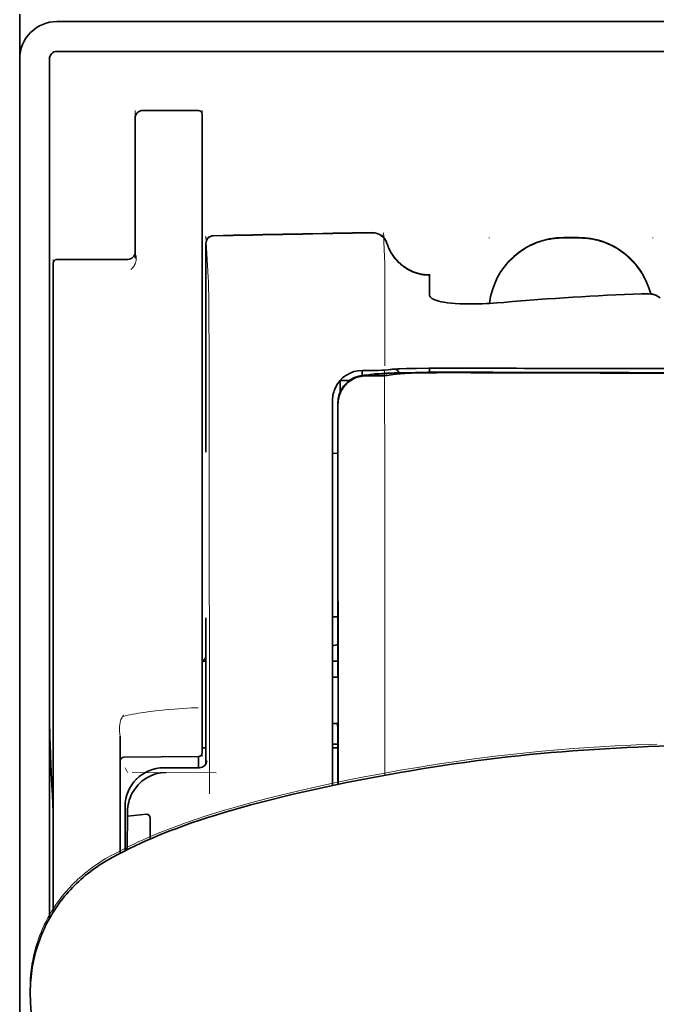
# Model space of a CAD drawing. Units: millimetres. Extents: x -3284 to 12682, y 2859 to 5338.
# Drawn here: x 1660 to 1703, y 4462 to 4528 of the extents above; entities that cross this region are included whole.
import ezdxf

# ---------------------------------------------------------------- set-up
doc = ezdxf.new("R2010")
doc.units = ezdxf.units.MM

msp = doc.modelspace()

# ---------------------------------------------------------------- linework, layer by layer
at = {"color": 5, "lineweight": 35, "ltscale": 0.0375}
msp.add_line((1660.264, 4528.434), (1660.264, 4525.457), dxfattribs=at)
at = {"color": 5, "lineweight": 35}
for p, q in [((1662.745, 4527.938), (1709.386, 4527.938)), ((1662.745, 4525.953), (1709.386, 4525.953)), ((1660.264, 4525.457), (1660.264, 4397.586)), ((1662.249, 4525.457), (1662.249, 4468.198))]:
    msp.add_line(p, q, dxfattribs=at)
at = {"color": 5, "lineweight": 13}
for p, q in [((1662.745, 4527.938), (1709.386, 4527.938)), ((1660.264, 4525.487), (1660.264, 4397.616))]:
    msp.add_line(p, q, dxfattribs=at)
at = {"color": 5, "lineweight": 13, "ltscale": 0.05}
for p, q in [((1667.955, 4522.018), (1667.955, 4518.048)), ((1672.42, 4522.018), (1672.42, 4518.048))]:
    msp.add_line(p, q, dxfattribs=at)
at = {"color": 5, "lineweight": 35, "ltscale": 0.046875}
for p, q in [((1672.172, 4522.018), (1668.451, 4522.018)), ((1672.42, 4518.048), (1672.42, 4521.77))]:
    msp.add_line(p, q, dxfattribs=at)
at = {"color": 5, "lineweight": 13, "ltscale": 0.046875}
msp.add_line((1672.172, 4522.018), (1668.451, 4522.018), dxfattribs=at)
at = {"color": 5, "lineweight": 35, "ltscale": 0.04375}
msp.add_line((1667.955, 4518.048), (1667.955, 4521.522), dxfattribs=at)
at = {"color": 5, "lineweight": 35, "ltscale": 0.034972}
msp.add_line((1667.955, 4518.048), (1667.955, 4515.272), dxfattribs=at)
at = {"color": 5, "lineweight": 13, "ltscale": 0.034972}
msp.add_line((1667.955, 4518.048), (1667.955, 4515.272), dxfattribs=at)
at = {"color": 5, "lineweight": 35, "ltscale": 0.033907}
msp.add_line((1672.42, 4515.357), (1672.42, 4518.048), dxfattribs=at)
at = {"color": 5, "lineweight": 13, "ltscale": 0.033907}
msp.add_line((1672.42, 4515.357), (1672.42, 4518.048), dxfattribs=at)
at = {"color": 5, "lineweight": 35, "ltscale": 0.038969}
msp.add_line((1667.955, 4512.178), (1667.955, 4515.272), dxfattribs=at)
at = {"color": 5, "lineweight": 13, "ltscale": 0.034711}
msp.add_line((1667.955, 4512.516), (1667.955, 4515.272), dxfattribs=at)
at = {"color": 5, "lineweight": 35, "ltscale": 0.052657}
msp.add_line((1672.42, 4511.176), (1672.42, 4515.357), dxfattribs=at)
at = {"color": 5, "lineweight": 13, "ltscale": 0.049493}
msp.add_line((1672.42, 4511.427), (1672.42, 4515.357), dxfattribs=at)
at = {"color": 5, "lineweight": 13, "ltscale": 0.034516}
msp.add_line((1672.664, 4513.649), (1672.82, 4510.913), dxfattribs=at)
at = {"color": 5, "lineweight": 13, "ltscale": 0.000436}
for p, q in [((1691.524, 4513.52), (1691.524, 4513.555)), ((1702.44, 4513.52), (1702.44, 4513.555))]:
    msp.add_line(p, q, dxfattribs=at)
at = {"color": 5, "lineweight": 13, "ltscale": 0.0125}
for p, q in [((1697.478, 4513.563), (1696.486, 4513.563)), ((1697.478, 4513.511), (1696.486, 4513.511))]:
    msp.add_line(p, q, dxfattribs=at)
at = {"color": 5, "lineweight": 35, "ltscale": 0.0125}
msp.add_line((1697.478, 4513.555), (1696.486, 4513.555), dxfattribs=at)
at = {"color": 5, "lineweight": 13, "ltscale": 0.175281}
msp.add_line((1672.662, 4513.168), (1672.662, 4499.252), dxfattribs=at)
at = {"color": 5, "lineweight": 35, "ltscale": 0.175238}
msp.add_line((1672.664, 4513.164), (1672.664, 4499.252), dxfattribs=at)
at = {"color": 5, "lineweight": 13, "ltscale": 0.014212}
msp.add_line((1662.497, 4510.96), (1662.497, 4512.089), dxfattribs=at)
at = {"color": 5, "lineweight": 35, "ltscale": 0.000338}
msp.add_line((1662.718, 4512.093), (1662.745, 4512.094), dxfattribs=at)
at = {"color": 5, "lineweight": 35, "ltscale": 0.000268}
msp.add_line((1662.739, 4512.09), (1662.718, 4512.093), dxfattribs=at)
at = {"color": 5, "lineweight": 35, "ltscale": 0.059375}
msp.add_line((1662.745, 4512.094), (1667.459, 4512.094), dxfattribs=at)
at = {"color": 5, "lineweight": 35, "ltscale": 0.014184}
msp.add_line((1662.497, 4510.72), (1662.497, 4511.846), dxfattribs=at)
at = {"color": 5, "lineweight": 13, "ltscale": 0.005746}
msp.add_line((1672.42, 4510.971), (1672.42, 4511.427), dxfattribs=at)
at = {"color": 5, "lineweight": 13, "ltscale": 0.012666}
msp.add_line((1684.577, 4510.912), (1684.577, 4511.918), dxfattribs=at)
at = {"color": 5, "lineweight": 13, "ltscale": 0.116032}
msp.add_line((1662.497, 4501.748), (1662.497, 4510.96), dxfattribs=at)
at = {"color": 5, "lineweight": 35, "ltscale": 0.113173}
for p, q in [((1662.497, 4501.735), (1662.497, 4510.72)), ((1672.42, 4501.735), (1672.42, 4510.72))]:
    msp.add_line(p, q, dxfattribs=at)
at = {"color": 5, "lineweight": 35, "ltscale": 0.005745}
msp.add_line((1672.42, 4510.72), (1672.42, 4511.176), dxfattribs=at)
at = {"color": 5, "lineweight": 13, "ltscale": 0.116107}
msp.add_line((1672.42, 4501.753), (1672.42, 4510.971), dxfattribs=at)
at = {"color": 5, "lineweight": 13, "ltscale": 0.000182}
msp.add_line((1684.577, 4510.898), (1684.577, 4510.912), dxfattribs=at)
at = {"color": 5, "lineweight": 13, "ltscale": 0.060257}
msp.add_line((1684.577, 4510.898), (1684.577, 4506.114), dxfattribs=at)
at = {"color": 5, "lineweight": 35, "ltscale": 4.6e-05}
msp.add_line((1687.554, 4511.045), (1687.554, 4511.049), dxfattribs=at)
at = {"color": 5, "lineweight": 35, "ltscale": 0.016392}
msp.add_line((1687.554, 4509.744), (1687.554, 4511.045), dxfattribs=at)
at = {"color": 5, "lineweight": 13, "ltscale": 0.000549}
msp.add_line((1702.44, 4509.814), (1702.44, 4509.77), dxfattribs=at)
at = {"color": 5, "lineweight": 35, "ltscale": 0.004046}
msp.add_line((1702.915, 4509.53), (1702.645, 4509.704), dxfattribs=at)
at = {"color": 5, "lineweight": 13, "ltscale": 0.014447}
msp.add_line((1684.577, 4506.158), (1684.574, 4505.011), dxfattribs=at)
at = {"color": 5, "lineweight": 35, "ltscale": 0.003236}
msp.add_line((1684.814, 4504.745), (1684.559, 4504.716), dxfattribs=at)
at = {"color": 5, "lineweight": 13, "ltscale": 0.00326}
msp.add_line((1685.006, 4504.743), (1684.749, 4504.714), dxfattribs=at)
at = {"color": 5, "lineweight": 35, "ltscale": 0.003425}
msp.add_line((1685.084, 4504.778), (1684.814, 4504.745), dxfattribs=at)
at = {"color": 5, "lineweight": 13, "ltscale": 0.003457}
msp.add_line((1685.279, 4504.776), (1685.007, 4504.743), dxfattribs=at)
at = {"color": 5, "lineweight": 35, "ltscale": 0.003418}
msp.add_line((1687.554, 4504.571), (1687.554, 4504.842), dxfattribs=at)
at = {"color": 5, "lineweight": 13, "ltscale": 0.002797}
msp.add_line((1689.65, 4504.84), (1689.428, 4504.841), dxfattribs=at)
at = {"color": 5, "lineweight": 35, "ltscale": 0.002789}
msp.add_line((1689.708, 4504.847), (1689.487, 4504.848), dxfattribs=at)
at = {"color": 5, "lineweight": 13, "ltscale": 0.007454}
msp.add_line((1683.648, 4504.697), (1683.056, 4504.698), dxfattribs=at)
at = {"color": 5, "lineweight": 35, "ltscale": 0.003327}
msp.add_line((1683.065, 4504.367), (1683.065, 4504.631), dxfattribs=at)
at = {"color": 5, "lineweight": 35, "ltscale": 0.007445}
msp.add_line((1683.679, 4504.702), (1683.088, 4504.703), dxfattribs=at)
at = {"color": 5, "lineweight": 13, "ltscale": 0.004133}
msp.add_line((1683.309, 4504.391), (1683.633, 4504.447), dxfattribs=at)
at = {"color": 5, "lineweight": 35, "ltscale": 0.007565}
msp.add_line((1683.329, 4504.389), (1683.929, 4504.404), dxfattribs=at)
at = {"color": 5, "lineweight": 35, "ltscale": 0.003936}
msp.add_line((1683.658, 4504.338), (1683.346, 4504.339), dxfattribs=at)
at = {"color": 5, "lineweight": 13, "ltscale": 0.00044}
msp.add_line((1683.667, 4504.453), (1683.633, 4504.447), dxfattribs=at)
at = {"color": 5, "lineweight": 13, "ltscale": 0.000118}
msp.add_line((1683.667, 4504.453), (1683.676, 4504.454), dxfattribs=at)
at = {"color": 5, "lineweight": 35, "ltscale": 0.002594}
msp.add_line((1683.882, 4504.403), (1684.085, 4504.437), dxfattribs=at)
at = {"color": 5, "lineweight": 35, "ltscale": 0.00044}
msp.add_line((1684.119, 4504.443), (1684.085, 4504.437), dxfattribs=at)
at = {"color": 5, "lineweight": 35, "ltscale": 0.000121}
msp.add_line((1684.119, 4504.443), (1684.129, 4504.445), dxfattribs=at)
at = {"color": 5, "lineweight": 35, "ltscale": 0.005321}
msp.add_line((1685.149, 4504.43), (1684.732, 4504.361), dxfattribs=at)
at = {"color": 5, "lineweight": 35, "ltscale": 0.001631}
msp.add_line((1685.277, 4504.453), (1685.149, 4504.43), dxfattribs=at)
at = {"color": 5, "lineweight": 35, "ltscale": 0.00235}
msp.add_line((1689.708, 4504.551), (1689.521, 4504.552), dxfattribs=at)
at = {"color": 5, "lineweight": 35, "ltscale": 0.002424}
msp.add_line((1689.629, 4504.578), (1689.822, 4504.577), dxfattribs=at)
at = {"color": 5, "lineweight": 13, "ltscale": 0.002407}
msp.add_line((1689.759, 4504.603), (1689.95, 4504.602), dxfattribs=at)
at = {"color": 5, "lineweight": 35, "ltscale": 0.007811}
msp.add_line((1681.6, 4504.022), (1682.22, 4504.022), dxfattribs=at)
at = {"color": 5, "lineweight": 35, "ltscale": 0.009886}
msp.add_line((1681.6, 4504.022), (1681.6, 4503.237), dxfattribs=at)
at = {"color": 5, "lineweight": 13, "ltscale": 0.015189}
msp.add_line((1681.104, 4502.749), (1681.104, 4501.543), dxfattribs=at)
at = {"color": 5, "lineweight": 35, "ltscale": 0.014848}
msp.add_line((1681.104, 4502.711), (1681.104, 4501.533), dxfattribs=at)
at = {"color": 5, "lineweight": 35, "ltscale": 0.01284}
msp.add_line((1681.448, 4502.489), (1681.45, 4501.47), dxfattribs=at)
at = {"color": 5, "lineweight": 35, "ltscale": 0.011413}
msp.add_line((1681.463, 4502.446), (1681.463, 4501.54), dxfattribs=at)
at = {"color": 5, "lineweight": 13, "ltscale": 0.417356}
msp.add_line((1662.497, 4468.615), (1662.497, 4501.749), dxfattribs=at)
at = {"color": 5, "lineweight": 35, "ltscale": 0.417191}
msp.add_line((1662.497, 4468.615), (1662.497, 4501.735), dxfattribs=at)
at = {"color": 5, "lineweight": 13, "ltscale": 0.241525}
msp.add_line((1672.42, 4482.579), (1672.42, 4501.753), dxfattribs=at)
at = {"color": 5, "lineweight": 35, "ltscale": 0.241525}
msp.add_line((1672.42, 4482.561), (1672.42, 4501.735), dxfattribs=at)
at = {"color": 5, "lineweight": 13, "ltscale": 0.315721}
msp.add_line((1672.895, 4501.556), (1672.909, 4476.491), dxfattribs=at)
at = {"color": 5, "lineweight": 13, "ltscale": 0.308525}
msp.add_line((1681.104, 4501.543), (1681.104, 4477.049), dxfattribs=at)
at = {"color": 5, "lineweight": 35, "ltscale": 0.308398}
msp.add_line((1681.104, 4501.533), (1681.104, 4477.049), dxfattribs=at)
at = {"color": 5, "lineweight": 35, "ltscale": 0.216058}
msp.add_line((1681.459, 4484.317), (1681.45, 4501.47), dxfattribs=at)
at = {"color": 5, "lineweight": 35, "ltscale": 0.307512}
msp.add_line((1681.477, 4477.127), (1681.463, 4501.54), dxfattribs=at)
at = {"color": 5, "lineweight": 35, "ltscale": 0.005776}
msp.add_line((1681.104, 4501.156), (1681.104, 4500.698), dxfattribs=at)
at = {"color": 5, "lineweight": 35, "ltscale": 0.004371}
msp.add_line((1681.451, 4499.175), (1681.104, 4499.178), dxfattribs=at)
at = {"color": 5, "lineweight": 13, "ltscale": 0.12282}
msp.add_line((1672.662, 4488.219), (1672.662, 4478.468), dxfattribs=at)
at = {"color": 5, "lineweight": 35, "ltscale": 0.122784}
msp.add_line((1672.664, 4488.219), (1672.664, 4478.471), dxfattribs=at)
at = {"color": 5, "lineweight": 35, "ltscale": 0.004446}
msp.add_line((1681.457, 4488.295), (1681.104, 4488.292), dxfattribs=at)
at = {"color": 5, "lineweight": 35, "ltscale": 0.005956}
msp.add_line((1681.104, 4488.059), (1681.104, 4487.586), dxfattribs=at)
at = {"color": 5, "lineweight": 13, "ltscale": 0.103719}
msp.add_line((1684.577, 4485.966), (1684.577, 4477.732), dxfattribs=at)
at = {"color": 5, "lineweight": 35, "ltscale": 0.002295}
msp.add_line((1672.664, 4485.337), (1672.482, 4485.337), dxfattribs=at)
at = {"color": 5, "lineweight": 13, "ltscale": 0.002295}
msp.add_line((1672.664, 4485.337), (1672.482, 4485.337), dxfattribs=at)
at = {"color": 5, "lineweight": 35, "ltscale": 0.004466}
msp.add_line((1681.458, 4485.337), (1681.104, 4485.337), dxfattribs=at)
at = {"color": 5, "lineweight": 13, "ltscale": 0.004466}
msp.add_line((1681.458, 4485.337), (1681.104, 4485.337), dxfattribs=at)
at = {"color": 5, "lineweight": 35, "ltscale": 0.001085}
msp.add_line((1681.104, 4484.404), (1681.104, 4484.318), dxfattribs=at)
at = {"color": 5, "lineweight": 35, "ltscale": 0.001217}
for p, q in [((1681.2, 4484.271), (1681.104, 4484.271)), ((1681.104, 4481.181), (1681.2, 4481.182))]:
    msp.add_line(p, q, dxfattribs=at)
at = {"color": 5, "lineweight": 35, "ltscale": 0.002631}
msp.add_line((1681.409, 4484.272), (1681.2, 4484.271), dxfattribs=at)
at = {"color": 5, "lineweight": 35, "ltscale": 0.000842}
msp.add_line((1681.459, 4484.317), (1681.409, 4484.272), dxfattribs=at)
at = {"color": 5, "lineweight": 13, "ltscale": 0.006116}
msp.add_line((1672.42, 4482.093), (1672.42, 4482.579), dxfattribs=at)
at = {"color": 5, "lineweight": 35, "ltscale": 0.003072}
msp.add_line((1672.42, 4482.317), (1672.42, 4482.561), dxfattribs=at)
at = {"color": 5, "lineweight": 35, "ltscale": 0.012483}
msp.add_line((1672.42, 4481.326), (1672.42, 4482.317), dxfattribs=at)
at = {"color": 5, "lineweight": 13, "ltscale": 0.010344}
msp.add_line((1672.42, 4481.272), (1672.42, 4482.093), dxfattribs=at)
at = {"color": 5, "lineweight": 35, "ltscale": 0.026426}
msp.add_line((1672.42, 4479.228), (1672.42, 4481.326), dxfattribs=at)
at = {"color": 5, "lineweight": 13, "ltscale": 0.028831}
msp.add_line((1672.42, 4481.272), (1672.42, 4478.983), dxfattribs=at)
at = {"color": 5, "lineweight": 35, "ltscale": 0.003246}
msp.add_line((1681.409, 4481.174), (1681.461, 4480.921), dxfattribs=at)
at = {"color": 5, "lineweight": 35, "ltscale": 0.047829}
msp.add_line((1681.463, 4477.124), (1681.461, 4480.921), dxfattribs=at)
at = {"color": 5, "lineweight": 13, "ltscale": 0.098601}
msp.add_line((1666.962, 4480.363), (1666.962, 4472.535), dxfattribs=at)
at = {"color": 5, "lineweight": 35, "ltscale": 0.098366}
msp.add_line((1666.962, 4480.344), (1666.962, 4472.535), dxfattribs=at)
at = {"color": 5, "lineweight": 35, "ltscale": 0.003064}
msp.add_line((1672.664, 4479.56), (1672.42, 4479.56), dxfattribs=at)
at = {"color": 5, "lineweight": 13, "ltscale": 0.003064}
msp.add_line((1672.664, 4479.56), (1672.42, 4479.56), dxfattribs=at)
at = {"color": 5, "lineweight": 35, "ltscale": 0.004503}
msp.add_line((1681.461, 4479.8), (1681.104, 4479.8), dxfattribs=at)
at = {"color": 5, "lineweight": 35, "ltscale": 0.004504}
msp.add_line((1681.104, 4479.565), (1681.461, 4479.565), dxfattribs=at)
at = {"color": 5, "lineweight": 35, "ltscale": 0.062557}
msp.add_line((1672.175, 4478.98), (1667.208, 4478.936), dxfattribs=at)
at = {"color": 5, "lineweight": 35, "ltscale": 0.009389}
msp.add_line((1672.172, 4478.234), (1672.172, 4478.98), dxfattribs=at)
at = {"color": 5, "lineweight": 13, "ltscale": 0.00464}
msp.add_line((1667.286, 4478.234), (1667.451, 4477.905), dxfattribs=at)
at = {"color": 5, "lineweight": 13, "ltscale": 0.070408}
msp.add_line((1673.342, 4477.891), (1667.753, 4477.907), dxfattribs=at)
at = {"color": 5, "lineweight": 13, "ltscale": 0.029917}
msp.add_line((1672.241, 4478.238), (1669.866, 4478.238), dxfattribs=at)
at = {"color": 5, "lineweight": 35, "ltscale": 0.029915}
msp.add_line((1672.241, 4478.234), (1669.866, 4478.234), dxfattribs=at)
at = {"color": 5, "lineweight": 35, "ltscale": 0.022115}
msp.add_line((1667.286, 4473.899), (1667.286, 4475.654), dxfattribs=at)
at = {"color": 5, "lineweight": 35, "ltscale": 0.003979}
msp.add_line((1667.451, 4475.009), (1667.451, 4475.325), dxfattribs=at)
at = {"color": 5, "lineweight": 35, "ltscale": 0.015802}
msp.add_line((1668.699, 4475.134), (1667.451, 4475.009), dxfattribs=at)
at = {"color": 5, "lineweight": 35, "ltscale": 0.017564}
msp.add_line((1668.947, 4474.875), (1668.947, 4473.481), dxfattribs=at)
at = {"color": 5, "lineweight": 13, "ltscale": 0.014249}
msp.add_line((1667.281, 4472.771), (1667.284, 4473.902), dxfattribs=at)
at = {"color": 5, "lineweight": 35, "ltscale": 0.015102}
msp.add_line((1667.283, 4472.7), (1667.286, 4473.899), dxfattribs=at)
at = {"color": 5, "lineweight": 35, "ltscale": 0.003325}
msp.add_line((1660.972, 4462.998), (1660.968, 4463.262), dxfattribs=at)
at = {"color": 5, "lineweight": 35, "ltscale": 0.059712}
msp.add_line((1660.993, 4462.562), (1661.314, 4457.833), dxfattribs=at)
at = {"color": 5, "lineweight": 13}
for points in [[(1662.745, 4527.938), (1662.573, 4527.929), (1662.487, 4527.922), (1662.423, 4527.916), (1662.359, 4527.908), (1662.296, 4527.897), (1662.233, 4527.885), (1662.106, 4527.855), (1661.981, 4527.817), (1661.858, 4527.774), (1661.738, 4527.724), (1661.622, 4527.669), (1661.508, 4527.608), (1661.397, 4527.54), (1661.29, 4527.467), (1661.188, 4527.388), (1661.089, 4527.304), (1660.995, 4527.216), (1660.905, 4527.122), (1660.821, 4527.024), (1660.742, 4526.921), (1660.668, 4526.814), (1660.6, 4526.704), (1660.538, 4526.591), (1660.482, 4526.474), (1660.432, 4526.355), (1660.388, 4526.233), (1660.35, 4526.109), (1660.334, 4526.046), (1660.319, 4525.982), (1660.307, 4525.919), (1660.296, 4525.855), (1660.281, 4525.733), (1660.274, 4525.651), (1660.264, 4525.487)], [(1691.559, 4509.167), (1691.58, 4509.346), (1691.594, 4509.436), (1691.609, 4509.525), (1691.626, 4509.614), (1691.646, 4509.702), (1691.689, 4509.878), (1691.74, 4510.053), (1691.797, 4510.226), (1691.86, 4510.396), (1691.928, 4510.563), (1692.002, 4510.728), (1692.083, 4510.89), (1692.17, 4511.05), (1692.263, 4511.207), (1692.316, 4511.291), (1692.37, 4511.374), (1692.484, 4511.536), (1692.604, 4511.693), (1692.731, 4511.845), (1692.863, 4511.992), (1693.001, 4512.134), (1693.144, 4512.27), (1693.293, 4512.4), (1693.448, 4512.525), (1693.607, 4512.643), (1693.77, 4512.755), (1693.924, 4512.851), (1694.081, 4512.942), (1694.242, 4513.027), (1694.405, 4513.106), (1694.571, 4513.179), (1694.74, 4513.246), (1694.91, 4513.306), (1695.084, 4513.362), (1695.257, 4513.41), (1695.435, 4513.452), (1695.525, 4513.471), (1695.615, 4513.487), (1695.704, 4513.501), (1695.793, 4513.513), (1695.908, 4513.526), (1696.023, 4513.537), (1696.177, 4513.548), (1696.28, 4513.553), (1696.486, 4513.563)], [(1696.486, 4513.511), (1696.273, 4513.501), (1696.167, 4513.495), (1696.008, 4513.484), (1695.888, 4513.472), (1695.77, 4513.458), (1695.682, 4513.446), (1695.593, 4513.431), (1695.505, 4513.415), (1695.416, 4513.396), (1695.24, 4513.354), (1695.068, 4513.305), (1694.896, 4513.25), (1694.726, 4513.189), (1694.559, 4513.122), (1694.394, 4513.049), (1694.232, 4512.97), (1694.073, 4512.886), (1693.918, 4512.795), (1693.765, 4512.699), (1693.616, 4512.597), (1693.471, 4512.49), (1693.33, 4512.378), (1693.193, 4512.262), (1693.06, 4512.14), (1692.932, 4512.013), (1692.809, 4511.882), (1692.69, 4511.746), (1692.577, 4511.606), (1692.468, 4511.462), (1692.365, 4511.315), (1692.268, 4511.163), (1692.175, 4511.008), (1692.089, 4510.849), (1692.008, 4510.689), (1691.934, 4510.525), (1691.866, 4510.36), (1691.803, 4510.191), (1691.746, 4510.02), (1691.695, 4509.846), (1691.652, 4509.679), (1691.616, 4509.509), (1691.587, 4509.338), (1691.565, 4509.167)], [(1697.478, 4513.563), (1697.673, 4513.554), (1697.771, 4513.549), (1697.917, 4513.539), (1698.027, 4513.529), (1698.136, 4513.518), (1698.298, 4513.495), (1698.462, 4513.466), (1698.624, 4513.431), (1698.783, 4513.39), (1698.965, 4513.335), (1699.144, 4513.275), (1699.321, 4513.208), (1699.494, 4513.135), (1699.665, 4513.055), (1699.834, 4512.968), (1699.999, 4512.875), (1700.16, 4512.776), (1700.317, 4512.671), (1700.471, 4512.559), (1700.619, 4512.442), (1700.763, 4512.32), (1700.902, 4512.192), (1701.036, 4512.06), (1701.165, 4511.922), (1701.289, 4511.779), (1701.407, 4511.632), (1701.52, 4511.48), (1701.627, 4511.324), (1701.727, 4511.164), (1701.822, 4511), (1701.909, 4510.835), (1701.989, 4510.668), (1702.063, 4510.497), (1702.131, 4510.324), (1702.193, 4510.148), (1702.248, 4509.971), (1702.297, 4509.791)], [(1702.283, 4509.792), (1702.232, 4509.973), (1702.174, 4510.151), (1702.11, 4510.327), (1702.04, 4510.5), (1701.963, 4510.671), (1701.88, 4510.839), (1701.791, 4511.004), (1701.695, 4511.165), (1701.593, 4511.323), (1701.485, 4511.476), (1701.372, 4511.625), (1701.253, 4511.77), (1701.128, 4511.91), (1700.999, 4512.046), (1700.865, 4512.176), (1700.725, 4512.301), (1700.582, 4512.421), (1700.433, 4512.535), (1700.28, 4512.644), (1700.123, 4512.747), (1699.963, 4512.845), (1699.798, 4512.935), (1699.631, 4513.02), (1699.461, 4513.098), (1699.288, 4513.169), (1699.112, 4513.234), (1698.934, 4513.293), (1698.754, 4513.346), (1698.595, 4513.385), (1698.434, 4513.42), (1698.272, 4513.448), (1698.11, 4513.469), (1698.005, 4513.479), (1697.899, 4513.488), (1697.759, 4513.497), (1697.478, 4513.511)], [(1684.737, 4513.173), (1684.79, 4513.028), (1684.817, 4512.958), (1684.859, 4512.857), (1684.893, 4512.783), (1684.929, 4512.71), (1684.99, 4512.599), (1685.057, 4512.487), (1685.136, 4512.368), (1685.221, 4512.253), (1685.31, 4512.142), (1685.405, 4512.036), (1685.505, 4511.934), (1685.609, 4511.837), (1685.718, 4511.745), (1685.831, 4511.658), (1685.957, 4511.572), (1686.086, 4511.492), (1686.22, 4511.418), (1686.357, 4511.352), (1686.426, 4511.322), (1686.497, 4511.293), (1686.638, 4511.242), (1686.784, 4511.197), (1686.859, 4511.177), (1686.934, 4511.159), (1687.035, 4511.139), (1687.134, 4511.122), (1687.233, 4511.11), (1687.356, 4511.1), (1687.437, 4511.096), (1687.601, 4511.091)], [(1667.955, 4512.516), (1667.988, 4512.426), (1668.001, 4512.382), (1668.017, 4512.317), (1668.025, 4512.267), (1668.028, 4512.217), (1668.029, 4512.154), (1668.025, 4512.094), (1668.018, 4512.035), (1668.011, 4511.992), (1668.002, 4511.95), (1667.979, 4511.871), (1667.951, 4511.798), (1667.918, 4511.73), (1667.882, 4511.667), (1667.842, 4511.607), (1667.797, 4511.551), (1667.754, 4511.504), (1667.725, 4511.476), (1667.663, 4511.423)], [(1672.82, 4510.913), (1672.832, 4510.609), (1672.84, 4510.307), (1672.853, 4509.506), (1672.862, 4508.799), (1672.87, 4508.014), (1672.882, 4506.277), (1672.89, 4504.392), (1672.893, 4503.453), (1672.895, 4501.556)], [(1685.818, 4504.804), (1686.302, 4504.816), (1686.94, 4504.828), (1687.655, 4504.835), (1688.286, 4504.839), (1689.428, 4504.841)], [(1683.056, 4504.698), (1682.92, 4504.689), (1682.851, 4504.683), (1682.75, 4504.67), (1682.691, 4504.659), (1682.632, 4504.646), (1682.571, 4504.63), (1682.51, 4504.613), (1682.392, 4504.572), (1682.277, 4504.525), (1682.167, 4504.472), (1682.067, 4504.415), (1681.969, 4504.353), (1681.876, 4504.285), (1681.787, 4504.212), (1681.703, 4504.134), (1681.623, 4504.052), (1681.548, 4503.964), (1681.478, 4503.873), (1681.41, 4503.772), (1681.348, 4503.667), (1681.294, 4503.559), (1681.245, 4503.447), (1681.203, 4503.333), (1681.173, 4503.235), (1681.15, 4503.139), (1681.137, 4503.076), (1681.127, 4503.013), (1681.117, 4502.927), (1681.112, 4502.869), (1681.104, 4502.749)], [(1683.648, 4504.697), (1684.082, 4504.698), (1684.286, 4504.7), (1684.585, 4504.705), (1684.688, 4504.709), (1684.749, 4504.714)], [(1689.759, 4504.603), (1688.982, 4504.604), (1688.016, 4504.602), (1687.446, 4504.597), (1686.617, 4504.586), (1685.845, 4504.57), (1685.212, 4504.553), (1684.656, 4504.531), (1684.402, 4504.519), (1684.183, 4504.506), (1684.037, 4504.496), (1683.908, 4504.486), (1683.796, 4504.474), (1683.715, 4504.461), (1683.676, 4504.454)], [(1684.573, 4504.687), (1684.569, 4503.154), (1684.568, 4502.359), (1684.571, 4501.559)], [(1684.571, 4501.559), (1684.575, 4500.719), (1684.577, 4499.878), (1684.579, 4498.197), (1684.581, 4494.835), (1684.581, 4488.11)], [(1667.161, 4481.654), (1667.458, 4481.725), (1667.599, 4481.757), (1667.81, 4481.8), (1667.975, 4481.831), (1668.147, 4481.861), (1668.537, 4481.923), (1668.934, 4481.978), (1669.338, 4482.027), (1669.747, 4482.071), (1670.155, 4482.109), (1670.558, 4482.142), (1670.856, 4482.163), (1671.151, 4482.182), (1671.709, 4482.213), (1672.158, 4482.234)], [(1666.962, 4480.363), (1666.941, 4480.442), (1666.933, 4480.48), (1666.923, 4480.541), (1666.914, 4480.631), (1666.91, 4480.723), (1666.911, 4480.809), (1666.915, 4480.894), (1666.922, 4480.994), (1666.932, 4481.091), (1666.956, 4481.273)], [(1702.709, 4479.805), (1701.316, 4479.75), (1700.62, 4479.718), (1699.924, 4479.683), (1699.228, 4479.644), (1698.532, 4479.602), (1697.835, 4479.556), (1697.137, 4479.506), (1696.09, 4479.423), (1695.046, 4479.331), (1694.005, 4479.229), (1692.967, 4479.119), (1691.931, 4478.998), (1691.069, 4478.891), (1690.207, 4478.777), (1689.345, 4478.656), (1688.702, 4478.562), (1688.06, 4478.465), (1687.407, 4478.362), (1686.754, 4478.256), (1685.609, 4478.062), (1684.465, 4477.857), (1683.324, 4477.642), (1682.191, 4477.418), (1681.041, 4477.182), (1679.913, 4476.94), (1679.147, 4476.767), (1678.401, 4476.592), (1677.662, 4476.412), (1677.101, 4476.27), (1675.973, 4475.976), (1674.861, 4475.681)], [(1667.284, 4475.658), (1667.293, 4475.838), (1667.3, 4475.928), (1667.307, 4475.995), (1667.316, 4476.062), (1667.326, 4476.126), (1667.339, 4476.19), (1667.354, 4476.258), (1667.372, 4476.326), (1667.411, 4476.458), (1667.457, 4476.587), (1667.51, 4476.712), (1667.568, 4476.833), (1667.633, 4476.953), (1667.704, 4477.068), (1667.781, 4477.18), (1667.864, 4477.287), (1667.953, 4477.39), (1668.046, 4477.489), (1668.145, 4477.582), (1668.249, 4477.669), (1668.357, 4477.752), (1668.47, 4477.829), (1668.586, 4477.899), (1668.705, 4477.963), (1668.828, 4478.02), (1668.953, 4478.071), (1669.082, 4478.116), (1669.212, 4478.155), (1669.281, 4478.172), (1669.349, 4478.187), (1669.414, 4478.199), (1669.479, 4478.209), (1669.608, 4478.223), (1669.694, 4478.229), (1669.866, 4478.238)], [(1674.861, 4475.681), (1674.23, 4475.5), (1673.898, 4475.402), (1673.395, 4475.25), (1673.033, 4475.137), (1672.687, 4475.027), (1672.109, 4474.837), (1671.815, 4474.737), (1671.522, 4474.636), (1671.247, 4474.538), (1670.969, 4474.438), (1670.543, 4474.28)], [(1670.543, 4474.28), (1670.122, 4474.118), (1669.919, 4474.039), (1669.602, 4473.911), (1669.139, 4473.719), (1668.675, 4473.518), (1668.442, 4473.414), (1668.21, 4473.309), (1667.864, 4473.147), (1667.521, 4472.981), (1667.183, 4472.812), (1666.849, 4472.64), (1666.547, 4472.48), (1666.356, 4472.376), (1665.962, 4472.155)], [(1660.95, 4463.209), (1660.951, 4463.498), (1660.952, 4463.643), (1660.956, 4463.859), (1660.962, 4464.022), (1660.97, 4464.184), (1660.987, 4464.426), (1661.012, 4464.67), (1661.044, 4464.913), (1661.081, 4465.153), (1661.132, 4465.429), (1661.19, 4465.701), (1661.255, 4465.971), (1661.326, 4466.238), (1661.365, 4466.371), (1661.406, 4466.503), (1661.464, 4466.679), (1661.525, 4466.855), (1661.59, 4467.031), (1661.688, 4467.278), (1661.792, 4467.522), (1661.903, 4467.762), (1662.02, 4468), (1662.144, 4468.234), (1662.274, 4468.465), (1662.41, 4468.693), (1662.552, 4468.917), (1662.7, 4469.137), (1662.854, 4469.353), (1663.014, 4469.565), (1663.186, 4469.78), (1663.365, 4469.993), (1663.552, 4470.202), (1663.744, 4470.408), (1663.942, 4470.607), (1664.043, 4470.705), (1664.145, 4470.801), (1664.246, 4470.893), (1664.348, 4470.984), (1664.468, 4471.086), (1664.591, 4471.188), (1664.76, 4471.323), (1664.873, 4471.411), (1665.096, 4471.583)]]:
    msp.add_lwpolyline(points, dxfattribs=at)
at = {"color": 5, "lineweight": 35}
for points in [[(1684.728, 4513.167), (1684.778, 4513.019), (1684.806, 4512.946), (1684.835, 4512.874), (1684.867, 4512.803), (1684.9, 4512.733), (1684.935, 4512.663), (1684.972, 4512.595), (1685.01, 4512.527), (1685.05, 4512.461), (1685.092, 4512.395), (1685.136, 4512.331), (1685.181, 4512.268), (1685.228, 4512.206), (1685.276, 4512.145), (1685.326, 4512.086), (1685.377, 4512.028), (1685.429, 4511.971), (1685.483, 4511.916), (1685.539, 4511.862), (1685.595, 4511.81), (1685.654, 4511.759), (1685.713, 4511.709), (1685.773, 4511.662), (1685.835, 4511.616), (1685.898, 4511.571), (1685.962, 4511.528), (1686.027, 4511.487), (1686.093, 4511.448), (1686.159, 4511.41), (1686.227, 4511.374), (1686.296, 4511.34), (1686.365, 4511.308), (1686.436, 4511.277), (1686.507, 4511.248), (1686.578, 4511.222), (1686.651, 4511.197), (1686.724, 4511.174), (1686.797, 4511.153), (1686.871, 4511.133), (1687.02, 4511.101), (1687.171, 4511.076), (1687.323, 4511.059), (1687.475, 4511.05), (1687.554, 4511.049)], [(1687.922, 4509.394), (1687.844, 4509.427), (1687.776, 4509.463), (1687.717, 4509.5), (1687.667, 4509.54), (1687.626, 4509.58), (1687.595, 4509.621), (1687.582, 4509.641), (1687.572, 4509.662), (1687.562, 4509.689), (1687.556, 4509.716), (1687.554, 4509.744)], [(1687.922, 4509.394), (1688.038, 4509.355), (1688.176, 4509.316), (1688.339, 4509.279), (1688.529, 4509.245), (1688.747, 4509.213), (1688.994, 4509.186), (1689.27, 4509.163), (1689.576, 4509.146), (1689.768, 4509.139)], [(1702.645, 4509.704), (1702.609, 4509.723), (1702.563, 4509.74), (1702.507, 4509.756), (1702.46, 4509.766), (1702.408, 4509.776), (1702.295, 4509.791), (1702.155, 4509.804), (1702.005, 4509.811), (1701.85, 4509.812), (1701.691, 4509.808)], [(1692.516, 4509.234), (1692.041, 4509.197), (1691.802, 4509.181), (1691.564, 4509.167), (1691.332, 4509.156), (1691.101, 4509.147), (1690.756, 4509.137), (1690.418, 4509.132), (1690.088, 4509.133), (1689.768, 4509.139)], [(1685.577, 4504.806), (1686.022, 4504.819), (1686.689, 4504.832), (1687.519, 4504.842), (1688.515, 4504.848), (1689.487, 4504.848)], [(1683.346, 4504.339), (1683.225, 4504.335), (1683.105, 4504.324), (1682.985, 4504.305), (1682.868, 4504.278), (1682.752, 4504.244), (1682.638, 4504.202), (1682.528, 4504.153), (1682.421, 4504.097), (1682.318, 4504.035), (1682.219, 4503.966), (1682.126, 4503.891), (1682.038, 4503.81), (1681.955, 4503.725), (1681.878, 4503.634), (1681.806, 4503.539), (1681.741, 4503.44), (1681.683, 4503.337), (1681.631, 4503.231), (1681.586, 4503.122), (1681.547, 4503.011), (1681.517, 4502.9), (1681.493, 4502.788), (1681.476, 4502.675), (1681.466, 4502.561), (1681.463, 4502.446)], [(1684.732, 4504.361), (1684.673, 4504.355), (1684.557, 4504.349), (1684.347, 4504.343), (1683.997, 4504.339), (1683.658, 4504.338)], [(1683.679, 4504.702), (1684.142, 4504.704), (1684.396, 4504.708), (1684.512, 4504.713), (1684.559, 4504.716)], [(1689.629, 4504.578), (1688.554, 4504.578), (1687.536, 4504.571), (1686.715, 4504.559), (1686.058, 4504.546), (1685.52, 4504.531), (1685.074, 4504.514), (1684.708, 4504.497), (1684.505, 4504.484), (1684.335, 4504.47), (1684.261, 4504.463), (1684.193, 4504.455), (1684.129, 4504.445)], [(1689.521, 4504.552), (1688.765, 4504.552), (1688.022, 4504.548), (1687.388, 4504.54), (1686.838, 4504.53), (1686.333, 4504.516), (1685.921, 4504.501), (1685.599, 4504.484), (1685.473, 4504.475), (1685.371, 4504.465), (1685.318, 4504.459), (1685.277, 4504.453)], [(1662.497, 4475.26), (1662.439, 4476.407), (1662.39, 4477.43), (1662.344, 4478.453), (1662.316, 4479.117), (1662.291, 4479.782), (1662.278, 4480.199), (1662.266, 4480.615), (1662.256, 4481.032), (1662.251, 4481.377), (1662.249, 4481.733)], [(1681.2, 4481.182), (1681.275, 4481.181), (1681.345, 4481.18), (1681.397, 4481.177), (1681.408, 4481.175), (1681.409, 4481.174), (1681.409, 4481.174), (1681.409, 4481.174), (1681.409, 4481.174)], [(1703.583, 4479.688), (1702.145, 4479.64), (1701.425, 4479.611), (1700.706, 4479.579), (1699.987, 4479.542), (1699.268, 4479.503), (1698.548, 4479.459), (1697.828, 4479.411), (1697.108, 4479.359), (1696.388, 4479.303), (1695.668, 4479.242), (1694.948, 4479.177), (1694.228, 4479.108), (1693.508, 4479.033), (1692.788, 4478.954), (1692.068, 4478.87), (1691.348, 4478.782), (1690.629, 4478.689), (1689.909, 4478.591), (1689.19, 4478.489), (1688.471, 4478.383), (1687.753, 4478.272), (1687.035, 4478.157), (1686.318, 4478.038), (1685.601, 4477.915), (1684.885, 4477.788), (1684.169, 4477.657), (1683.454, 4477.522), (1682.74, 4477.383), (1682.027, 4477.24), (1681.315, 4477.093), (1680.604, 4476.942), (1679.895, 4476.787), (1679.186, 4476.628), (1678.48, 4476.464), (1677.775, 4476.295), (1677.071, 4476.122), (1676.369, 4475.942), (1675.669, 4475.757), (1674.971, 4475.565)], [(1674.971, 4475.565), (1674.423, 4475.409), (1673.877, 4475.248), (1673.333, 4475.083), (1672.792, 4474.912), (1672.253, 4474.736), (1671.717, 4474.554), (1671.185, 4474.366), (1670.656, 4474.171)], [(1668.947, 4474.875), (1668.945, 4474.916), (1668.937, 4474.956), (1668.923, 4474.994), (1668.905, 4475.03), (1668.88, 4475.063), (1668.851, 4475.09), (1668.816, 4475.112), (1668.798, 4475.121), (1668.778, 4475.127), (1668.739, 4475.135), (1668.699, 4475.134)], [(1670.656, 4474.171), (1670.264, 4474.022), (1669.874, 4473.868), (1669.486, 4473.71), (1669.1, 4473.547), (1668.716, 4473.38), (1668.335, 4473.208), (1667.955, 4473.03), (1667.579, 4472.848), (1667.205, 4472.66), (1666.834, 4472.467), (1666.466, 4472.269), (1666.102, 4472.065)], [(1660.968, 4463.262), (1660.969, 4463.473), (1660.975, 4463.684), (1660.985, 4463.894), (1661, 4464.104), (1661.019, 4464.314), (1661.043, 4464.522), (1661.07, 4464.73), (1661.102, 4464.937), (1661.138, 4465.142), (1661.179, 4465.346), (1661.223, 4465.549), (1661.272, 4465.751), (1661.324, 4465.95), (1661.381, 4466.149), (1661.442, 4466.345), (1661.506, 4466.54), (1661.574, 4466.733), (1661.646, 4466.924), (1661.722, 4467.112), (1661.801, 4467.299), (1661.884, 4467.484), (1661.97, 4467.666), (1662.06, 4467.846), (1662.153, 4468.024), (1662.25, 4468.2), (1662.35, 4468.373), (1662.452, 4468.543), (1662.559, 4468.712), (1662.667, 4468.877), (1662.78, 4469.041), (1662.895, 4469.201), (1663.013, 4469.359), (1663.133, 4469.514), (1663.257, 4469.667), (1663.383, 4469.817), (1663.512, 4469.965), (1663.643, 4470.109), (1663.777, 4470.251), (1663.913, 4470.39), (1664.052, 4470.527), (1664.193, 4470.66), (1664.337, 4470.791), (1664.482, 4470.919), (1664.63, 4471.044), (1664.78, 4471.166), (1664.932, 4471.286), (1665.086, 4471.402), (1665.242, 4471.516)]]:
    msp.add_lwpolyline(points, dxfattribs=at)
for centre, radius, start, end in [((1662.745, 4525.457), 2.481, 90, 180.00001), ((1662.745, 4525.457), 0.496, 90, 180.00001), ((1668.451, 4521.522), 0.496, 90, 180.00001), ((1672.172, 4521.77), 0.248, 0, 90), ((1673.161, 4513.166), 0.497, 91.45465, 180.17638), ((1709.795, 2888.671), 1625.405, 90.91757, 91.291892), ((1683.779, 4512.875), 0.992, 17.08182, 90.77808), ((1696.485, 4508.593), 4.962, 89.99616, 173.3574), ((1697.478, 4508.593), 4.962, 13.98219, 90.0031), ((1662.745, 4511.846), 0.248, 96.20492, 180.00001), ((1667.459, 4512.59), 0.496, 270, 0), ((1709.435, 4312.7), 197.261, 92.24985, 94.92031), ((1685.732, 4497.345), 7.461, 91.19074, 94.97762), ((1685.081, 4504.354), 0.486, 21.31978, 64.51763), ((1708.676, 12401.822), 7896.997, 269.862383, 269.98355), ((1683.088, 4502.723), 1.981, 90.00654, 155.20165), ((1683.339, 4502.498), 1.89, 104.84484, 180.27113), ((1683.366, 4502.366), 2.023, 91.0473, 104.62307), ((1682.569, 4504.631), 0.496, 0, 8.36021), ((1708.976, 10269.257), 5764.738, 269.808479, 270.004068), ((1708.914, 10146.613), 5642.069, 269.806102, 270.004806), ((1683.104, 4502.711), 2, 155.07831, 179.99764), ((1679.615, 4496.182), 9.924, 278.6268, 280.70021), ((1674.157, 4484.273), 1.985, 138.79846, 151.04379), ((1672.172, 4479.228), 0.248, 270.5, 0.00001), ((1667.21, 4478.688), 0.248, 90.5, 180.00001), ((1672.241, 4478.73), 0.496, 269.96759, 356.28654), ((1669.866, 4475.654), 2.58, 89.99422, 179.99421), ((1670.06, 4475.317), 2.609, 90.8507, 152.81264), ((1670.026, 4475.327), 2.575, 152.66779, 180.04278), ((1502.801, 4477.065), 164.662, 358.50267, 359.28445), ((1671.032, 4463.407), 9.964, 119.65479, 125.52563), ((1672.331, 4463.338), 11.364, 181.71025, 183.91223)]:
    msp.add_arc(centre, radius, start, end, dxfattribs=at)
at = {"color": 5, "lineweight": 13}
for centre, radius, start, end in [((1673.159, 4513.197), 0.498, 91.30831, 183.40801), ((1709.802, 2889.941), 1624.168, 90.918547, 91.293162), ((1683.78, 4512.908), 0.992, 15.488, 90.88894), ((1734.146, 4514.714), 49.648, 180.96671, 183.22858), ((1686.006, 4495.644), 9.161, 91.17507, 94.5484), ((1708.862, 9584.066), 5079.499, 269.786677, 270.005899), ((1308.889, 4487.799), 375.692, 359.72057, 0.04758), ((1667.82, 4481.129), 0.876, 159.02079, 170.51619), ((1667.431, 4481.283), 0.457, 138.46657, 159.60025), ((1670.265, 4479.609), 3.74, 145.38036, 148.10749), ((1671.03, 4463.542), 9.994, 120.46836, 126.42187), ((1672.378, 4463.846), 11.463, 184.32178, 186.87279), ((1671.846, 4463.105), 10.897, 179.45427, 181.19156)]:
    msp.add_arc(centre, radius, start, end, dxfattribs=at)

doc.saveas('drawing.dxf')
